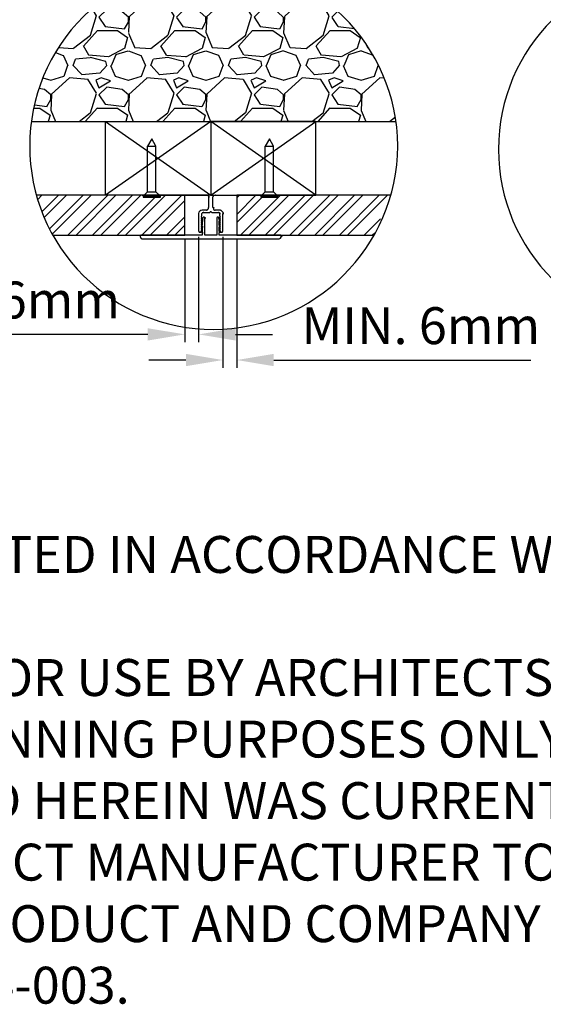
# Model space of a CAD drawing. Extents: x 0 to 219, y -4 to 280.
# Drawn here: x 73 to 107, y 34 to 98 of the extents above; entities that cross this region are included whole.
import ezdxf

# ---------------------------------------------------------------- set-up
doc = ezdxf.new("R2010")
doc.units = 0
doc.header["$LTSCALE"] = 10
doc.header["$MEASUREMENT"] = 0
doc.header["$PDMODE"] = 35
doc.layers.get('Defpoints').update_dxf_attribs({"linetype": 'CONTINUOUS'})
for name, color, linetype in [('CADdetails-1-FINE', 1, 'CONTINUOUS'), ('CADdetails-11-VERYFINE', 11, 'CONTINUOUS'), ('CADdetails-15-FINE', 15, 'CONTINUOUS'), ('CADdetails-2-FINELIGHT', 2, 'CONTINUOUS'), ('CADdetails-3-LIGHT', 3, 'CONTINUOUS'), ('CADdetails-7-VERYFINE', 7, 'CONTINUOUS'), ('CADdetails-9-EXTRAFINE', 9, 'CONTINUOUS')]:
    doc.layers.add(name, color=color, linetype=linetype)
doc.styles.add('CADdeails-DIMENSIONS', font='ARIALN.TTF', dxfattribs={"height": 2.38})
doc.styles.add('CADdetails-NOTES', font='ARIALN.TTF', dxfattribs={"height": 2.38})
doc.dimstyles.new('CADdetails-DIM', dxfattribs={"dimtxt": 2.38, "dimasz": 2.38, "dimexe": 0.5, "dimexo": 1.5, "dimgap": 1, "dimtad": 1, "dimdec": 3, "dimzin": 0, "dimdsep": 46, "dimlunit": 4, "dimtxsty": 'CADdeails-DIMENSIONS', "dimcen": 1, "dimclrd": 256, "dimclre": 256, "dimclrt": 256, "dimadec": 0, "dimazin": 0, "dimtfac": 1, "dimtdec": 3, "dimtofl": 0, "dimtmove": 0, "dimatfit": 3, "dimfxl": 1, "dimfrac": 2, "dimtolj": 1, "dimtzin": 0, "dimarcsym": 0})
pattern_1 = [(45, (0, 0), (-0.795495128834866, 0.7954951288348661), []), (45, (0.530330085, 0), (-0.795495128834866, 0.7954951288348661), [])]

# ---------------------------------------------------------------- blocks, each defined once
blk = doc.blocks.new('*D8')
at = {"layer": 'CADdetails-7-VERYFINE', "lineweight": -2, "transparency": 16777216}
for p, q in [((86.11510853015989, 83.97504993148107), (86.11510853015989, 75.53575622184428)), ((87.01762457282712, 83.86924385302439), (87.01762457282712, 75.53575622184428)), ((83.73510853015989, 76.03575622184428), (81.35510853015988, 76.03575622184428)), ((89.39762457282711, 76.03575622184428), (105.9714717761013, 76.03575622184428))]:
    blk.add_line(p, q, dxfattribs=at)
at = {"layer": 'CADdetails-7-VERYFINE', "transparency": 16777216}
for points in [[(83.73510853015989, 76.43242288851094), (83.73510853015989, 75.63908955517762), (86.11510853015989, 76.03575622184428)], [(89.39762457282711, 76.43242288851094), (89.39762457282711, 75.63908955517762), (87.01762457282712, 76.03575622184428)]]:
    blk.add_solid(points, dxfattribs=at)
at = {"layer": 'Defpoints', "color": 0, "transparency": 16777216}
for p in [(86.11510853015989, 85.47504993148107, 2e-07), (87.01762457282712, 85.36924385302439, 2e-07), (87.01762457282712, 76.03575622184428)]:
    blk.add_point(p, dxfattribs=at)
at = {"layer": 'CADdetails-7-VERYFINE', "transparency": 16777216, "insert": (98.87454817446422, 78.25091993262191), "char_height": 2.38, "attachment_point": 5, "style": 'CADdeails-DIMENSIONS'}
blk.add_mtext('\\A1;MIN. 6mm', dxfattribs=at)
blk = doc.blocks.new('*D9')
at = {"layer": 'CADdetails-7-VERYFINE', "lineweight": -2, "transparency": 16777216}
for p, q in [((83.6597143321369, 83.86924385302439), (83.6597143321369, 77.19117084327121)), ((84.55987164536509, 83.97504993148107), (84.55987164536509, 77.19117084327121)), ((81.2797143321369, 77.69117084327121), (64.70586712886268, 77.69117084327121)), ((86.93987164536509, 77.69117084327121), (89.3198716453651, 77.69117084327121))]:
    blk.add_line(p, q, dxfattribs=at)
at = {"layer": 'CADdetails-7-VERYFINE', "transparency": 16777216}
for points in [[(81.2797143321369, 78.08783750993787), (81.2797143321369, 77.29450417660455), (83.6597143321369, 77.69117084327121)], [(86.93987164536509, 78.08783750993787), (86.93987164536509, 77.29450417660455), (84.55987164536509, 77.69117084327121)]]:
    blk.add_solid(points, dxfattribs=at)
at = {"layer": 'Defpoints', "color": 0, "transparency": 16777216}
for p in [(83.6597143321369, 85.36924385302439, 2e-07), (84.55987164536509, 85.47504993148107, 2e-07), (83.6597143321369, 77.69117084327121)]:
    blk.add_point(p, dxfattribs=at)
at = {"layer": 'CADdetails-7-VERYFINE', "transparency": 16777216, "insert": (71.8027907304998, 79.90633455404884), "char_height": 2.38, "attachment_point": 5, "style": 'CADdeails-DIMENSIONS'}
blk.add_mtext('\\A1;MIN. 6mm', dxfattribs=at)

msp = doc.modelspace()

# ---------------------------------------------------------------- hatches: boundary and pattern name
at = {"layer": 'CADdetails-9-EXTRAFINE'}
h = msp.add_hatch(dxfattribs=at)
h.set_pattern_fill('GRAVEL', color=256, scale=5)
h.set_pattern_definition([(228.012787504, (3.6, 5), (-40.00000000000031, -45.00000000000001), [0.67268, -66.5954402353685]), (184.969740728, (3.15, 4.5), (59.99999999999987, 5.000000000000176), [1.15434, -114.27962380615]), (132.510447078, (2, 4.4), (50.00000000000058, -54.99999999999932), [0.8139400000000001, -80.5801629804985]), (267.273689006, (0.05, 3.15), (5.000000000000121, 100.0000000000001), [1.05119, -104.067790208145]), (292.833654178, (0, 2.1), (-24.99999999999994, 60.00000000000014), [1.030775, -102.0468656404415]), (357.273689006, (0.4, 1.15), (-100.0000000000001, 5.000000000000128), [1.05119, -104.067790208145]), (37.6942404667, (1.45, 1.1), (-64.99999999999999, -49.99999999999986), [1.390145, -137.62424274458]), (72.2553283749, (2.55, 1.95), (35.00000000000014, 110), [1.31244, -129.9316074840669]), (121.429565615, (2.95, 3.2), (-40.0000000000001, 64.99999999999994), [1.05475, -104.420365548645]), (175.236358309, (2.4, 4.1), (54.99999999999992, -5.00000000000019), [1.20416, -59.0038128939615]), (222.397437798, (1.2, 4.2), (-59.99999999999982, -54.99999999999986), [1.55724, -154.1668750239745]), (138.814074834, (5, 3.1), (-35.00000000000016, 30), [0.5315049999999999, -52.61922406367349]), (171.46923439, (4.600000000000001, 3.45), (64.99999999999999, -9.999999999999975), [1.011185, -100.107557080785]), (225, (3.6, 3.6), (-5.551115123125783e-16, -4.999999999999664), [0.707105, -6.3639628118655]), (203.198590514, (3.25, 4.2), (24.99999999999995, 9.999999999999877), [0.38079, -37.6980755293195]), (291.801409486, (2.9, 4.050000000000001), (-4.99999999999842, 15.00000000000051), [0.538515, -26.3873090356725]), (30.96375653209999, (3.1, 3.55), (15.00000000000026, 9.999999999999897), [0.8746449999999999, -28.28011447422649]), (161.565051177, (3.85, 4), (10.00000000000006, -4.999999999999884), [0.632455, -15.178933300842]), (16.389540334, (0, 4.050000000000001), (49.99999999999983, 15.00000000000022), [0.886, -87.714225733347]), (70.3461759419, (0.8500000000000001, 4.3), (-20.0000000000061, -55.00000000001698), [0.7433049999999999, -73.58703873659499]), (293.198590514, (3.85, 5), (-9.999999999999853, 24.99999999999996), [0.761575, -37.3172905293195]), (343.610459666, (4.149999999999999, 4.3), (-49.99999999999983, 15.00000000000022), [0.8859999999999999, -87.71422573334497]), (339.44395478, (0, 0.95), (-25.00000000000018, 10.00000000000012), [0.8543999999999999, -41.86561872658749]), (294.775140569, (0.8, 0.65), (-25.00000000000003, 55.00000000000001), [0.71589, -70.87321531638]), (66.8014094864, (3.9, 0), (9.999999999999906, 24.99999999999985), [0.761575, -37.3172905293195]), (17.3540246363, (4.2, 0.7000000000000001), (-64.99999999999989, -19.99999999999982), [0.838155, -82.97711807120001]), (69.44395478040002, (1.45, 0), (-10.00000000000004, -24.99999999999977), [0.4272, -42.29281872658749]), (101.309932474, (3.6, 0), (-4.999999999999819, 20.00000000000006), [0.25495, -25.240147567964]), (165.963756532, (3.55, 0.25), (14.99999999999979, -5.000000000000007), [1.030775, -19.5847531280885]), (186.009005957, (2.55, 0.5), (50.00000000000023, 4.999999999999916), [0.9552499999999999, -94.56961587271401]), (303.690067526, (3.1, 3.1), (-4.999999999999936, 9.999999999999929), [0.7211099999999998, -17.30664637732]), (353.157226587, (3.5, 2.5), (85.00000000000007, -10.00000000000026), [1.25897, -124.6378131201415]), (60.9453959009, (4.75, 2.35), (-19.99999999999988, -34.99999999999989), [0.51478, -50.963370704935]), (90, (5, 2.8), (-4.999999999999999, 5), [0.3, -4.699999999999999]), (120.256437164, (2.45, 0.65), (20.00000000000004, -35.00000000000004), [0.69462, -68.76759994724901]), (48.01278750420001, (2.1, 1.25), (40, 44.99999999999987), [1.34536, -65.92276023536849]), (0, (3, 2.25), (5, 5), [1.3, -3.7]), (325.3048464690001, (4.3, 2.25), (50.0000000000007, -34.99999999999913), [0.7905699999999999, -78.26637150420999]), (254.054604099, (4.95, 1.8), (-5.000000000000188, -20.00000000000002), [0.72801, -35.6725394464025]), (207.645975364, (4.75, 1.1), (-94.99999999999974, -50.00000000000024), [1.185325, -117.347370911297]), (175.42607874, (3.7, 0.55), (-64.99999999999977, 5.000000000000007), [1.253995, -124.1453670398445])])
edge = h.paths.add_edge_path()
edge.add_arc((85.48801142636592, 89.83214545978797), 11.81719986275386, 89.9529710583551, 172.2831164070115, ccw=False)
edge.add_arc((85.47909691335292, 89.72795515826033), 11.92140071567836, 8.154581299332108, 89.91053779910573, ccw=False)
edge.add_line((97.27996014027013, 91.41893774935045), (73.77783197316987, 91.41893774935045))
h = msp.add_hatch(dxfattribs=at)
h.set_pattern_fill('ANSI32', color=256, scale=3)
h.set_pattern_definition(pattern_1)
edge = h.paths.add_edge_path()
edge.add_arc((85.4870104881861, 89.83058000095036), 11.81619895992013, 195.5808562665362, 209.1123723634217)
edge.add_line((75.16358521560272, 84.08171502586141), (83.65735560269832, 84.0817150258614))
edge.add_line((83.65735560269832, 84.0817150258614), (83.65735560269832, 86.65677268018737))
edge.add_line((83.65735560269832, 86.65677268018737), (74.1050288966051, 86.65677268018737))
h = msp.add_hatch(dxfattribs=at)
h.set_pattern_fill('ANSI32', color=256, scale=3)
h.set_pattern_definition(pattern_1)
edge = h.paths.add_edge_path()
edge.add_line((96.90316446447923, 86.65677268018737), (89.61675744163495, 86.65677268018737))
edge.add_line((89.61675744163495, 86.65677268018737), (87.01762457282712, 86.65677268018737))
edge.add_line((87.01762457282712, 86.65677268018737), (87.01762457282712, 84.0817150258614))
edge.add_line((87.01762457282712, 84.0817150258614), (95.84193207432236, 84.0817150258614))

# ---------------------------------------------------------------- linework, layer by layer
at = {"layer": 'CADdetails-1-FINE'}
msp.add_line((85.63911980596367, 91.41894133703101, 2e-07), (85.69803051194049, 91.41894133703101, 2e-07), dxfattribs=at)
at = {"layer": 'CADdetails-11-VERYFINE'}
for p, q in [((85.33652181866759, 91.41226650579763, 2e-07), (78.55885513558205, 86.65677268018737, 2e-07)), ((78.55885513836871, 91.41208916448369, 2e-07), (85.33842973388576, 86.65695080176116, 2e-07)), ((92.11609627216443, 86.65677267878306, 2e-07), (85.33652181866759, 91.41226650579763, 2e-07)), ((85.33842973388576, 86.65695080176116, 2e-07), (92.11609626937776, 91.41208916448369, 2e-07))]:
    msp.add_line(p, q, dxfattribs=at)
at = {"layer": 'CADdetails-11-VERYFINE', "elevation": 2e-07}
for points in [[(78.55885513558205, 86.65677267878306), (78.55885513836871, 91.41208916448369), (85.33652181866759, 91.41226650579763), (85.33842973388576, 86.65695080176116), (78.55885513558205, 86.65677267878306)], [(92.11609626937776, 91.41208916448369), (85.33652181866759, 91.41226650579763), (85.33842973388576, 86.65695080176116), (92.11609627216443, 86.65677267878306), (92.11609626937776, 91.41208916448369)]]:
    msp.add_lwpolyline(points, dxfattribs=at)
at = {"layer": 'CADdetails-15-FINE'}
for p, q in [((81.27263699285231, 86.88601828659023, 2e-07), (81.27263699285231, 89.83162951782617, 2e-07)), ((88.8556357228108, 86.88601828659023, 2e-07), (88.8556357228108, 89.83162951782617, 2e-07)), ((80.91917275698961, 86.65677268018737, 2e-07), (80.93566948056332, 86.65677268018737, 2e-07)), ((80.93566948056332, 86.65677268018737, 2e-07), (81.04172601031769, 86.65677268018737, 2e-07)), ((80.9898771101598, 86.60386874403878, 2e-07), (82.1021043354076, 86.60386874403878, 2e-07)), ((80.9898771101598, 86.5333349460808, 2e-07), (82.1021043354076, 86.5333349460808, 2e-07)), ((81.27263699285231, 86.88601828659023, 2e-07), (81.80284772914183, 86.88601828659023, 2e-07)), ((82.05026981774608, 86.65677268018737, 2e-07), (85.09006799915824, 86.65677268018737, 2e-07)), ((83.6597143321369, 86.65677268018737, 2e-07), (82.05026981774608, 86.65677268018737, 2e-07)), ((82.1021043354076, 86.5333349460808, 2e-07), (82.1021043354076, 86.60386874403878, 2e-07)), ((85.19609576391986, 86.5509683955703, 2e-07), (85.25500646989713, 86.5509683955703, 2e-07)), ((85.19609576391986, 86.5509683955703, 2e-07), (85.19609576391986, 85.86300017096949, 2e-07)), ((85.47888441160558, 85.86300017096949, 2e-07), (85.47888441160558, 86.5509683955703, 2e-07)), ((85.58491217636674, 86.65677268018737, 2e-07), (85.64382288234356, 86.65677268018737, 2e-07)), ((85.58491217636674, 86.65677268018737, 2e-07), (88.62705470472156, 86.65677268018737, 2e-07)), ((88.57287584011829, 86.60386874403878, 2e-07), (89.66860634179284, 86.60386874403878, 2e-07)), ((88.57287584011829, 86.5333349460808, 2e-07), (89.66860634179284, 86.5333349460808, 2e-07)), ((88.8556357228108, 86.88601828659023, 2e-07), (89.38581769410666, 86.88601828659023, 2e-07)), ((89.61675744163495, 86.65677268018737, 2e-07), (89.73928192996937, 86.65677268018737, 2e-07)), ((89.66860634179284, 86.5333349460808, 2e-07), (89.66860634179284, 86.60386874403878, 2e-07)), ((85.47888441160558, 85.86300017096949, 2e-07), (85.53779511758239, 85.86300017096949, 2e-07)), ((84.79079701039609, 85.10473134764209, 2e-07), (84.77194155738516, 85.08709789815214, 2e-07)), ((84.77194155738516, 85.08709789815214, 2e-07), (84.83085226336198, 85.08709789815214, 2e-07)), ((84.82613480448435, 85.21053742609877, 2e-07), (84.79079701039609, 85.10473134764209, 2e-07)), ((84.84263152805806, 85.54558552327865, 2e-07), (84.90154223403442, 85.54558552327865, 2e-07)), ((84.84263152805806, 85.54558552327865, 2e-07), (85.2149512169317, 85.54558552327865, 2e-07)), ((84.94867367531606, 85.19290218276922, 2e-07), (85.00758438129287, 85.19290218276922, 2e-07)), ((85.2149512169317, 85.54558552327865, 2e-07), (85.27386192290851, 85.54558552327865, 2e-07)), ((85.46238768803278, 85.54558552327865, 2e-07), (85.83233426497145, 85.54558552327865, 2e-07)), ((85.88652751207064, 85.10473134764209, 2e-07), (85.85118971798238, 85.21053742609877, 2e-07)), ((85.85118971798238, 85.21053742609877, 2e-07), (85.91010042395965, 85.21053742609877, 2e-07)), ((85.90302423564435, 85.08709789815214, 2e-07), (85.88652751207064, 85.10473134764209, 2e-07)), ((85.90302423564435, 85.47504993148107, 2e-07), (85.96193494162071, 85.47504993148107, 2e-07)), ((86.11510853015989, 84.36386098073274, 2e-07), (86.11510853015989, 85.47504993148107, 2e-07)), ((86.11510853015989, 85.47504993148107, 2e-07), (86.1740192361367, 85.47504993148107, 2e-07)), ((84.79079701039609, 85.0165623063541, 2e-07), (84.84970771637336, 85.0165623063541, 2e-07)), ((84.79079701039609, 85.0165623063541, 2e-07), (84.79079701039609, 84.73417956457263, 2e-07)), ((84.79079701039609, 84.62837348611504, 2e-07), (84.84970771637336, 84.62837348611504, 2e-07)), ((84.79079701039609, 84.62837348611504, 2e-07), (84.79079701039609, 84.3462275312437, 2e-07)), ((85.88652751207064, 85.034193962004, 2e-07), (85.88652751207064, 85.0165623063541, 2e-07)), ((85.88652751207064, 85.034193962004, 2e-07), (85.90302423564435, 85.034193962004, 2e-07)), ((85.88652751207064, 84.73417956457263, 2e-07), (85.88652751207064, 85.0165623063541, 2e-07)), ((85.88652751207064, 84.73417956457263, 2e-07), (85.88652751207064, 84.69890907791307, 2e-07)), ((85.88652751207064, 84.64600872944459, 2e-07), (85.88652751207064, 84.62837348611504, 2e-07)), ((85.88652751207064, 84.64600872944459, 2e-07), (85.90302423564435, 84.64600872944459, 2e-07)), ((85.88652751207064, 84.3462275312437, 2e-07), (85.88652751207064, 84.62837348611504, 2e-07)), ((85.90302423564435, 85.05182920533355, 2e-07), (85.96193494162071, 85.05182920533355, 2e-07)), ((85.90302423564435, 84.64600872944459, 2e-07), (85.96193494162071, 84.64600872944459, 2e-07)), ((84.64941706905029, 84.27569014560561, 2e-07), (84.66591379262354, 84.27569014560561, 2e-07)), ((84.66591379262354, 84.27569014560561, 2e-07), (84.72482449860081, 84.27569014560561, 2e-07)), ((84.77194155738516, 84.32859408175375, 2e-07), (84.83085226336198, 84.32859408175375, 2e-07)), ((84.77194155738516, 84.32859408175375, 2e-07), (84.77194155738516, 84.3109588384242, 2e-07)), ((84.77194155738516, 84.3109588384242, 2e-07), (84.83085226336198, 84.3109588384242, 2e-07)), ((84.77194155738516, 84.27569014560561, 2e-07), (84.77194155738516, 84.25805669611566, 2e-07)), ((84.79079701039609, 84.24042324662662, 2e-07), (84.84970771637336, 84.24042324662662, 2e-07)), ((85.88652751207064, 84.3462275312437, 2e-07), (85.88652751207064, 84.32859408175375, 2e-07)), ((85.90302423564435, 84.3109588384242, 2e-07), (85.88652751207064, 84.32859408175375, 2e-07)), ((85.88652751207064, 84.25805848995617, 2e-07), (85.88652751207064, 84.24042324662662, 2e-07)), ((85.90302423564435, 84.27569014560561, 2e-07), (85.96193494162071, 84.27569014560561, 2e-07)), ((85.93837641222854, 84.3462275312437, 2e-07), (85.99728711820626, 84.3462275312437, 2e-07)), ((86.00906638290235, 84.27569014560561, 2e-07), (86.02792183591419, 84.27569014560561, 2e-07)), ((86.02792183591419, 84.27569014560561, 2e-07), (86.086832541891, 84.27569014560561, 2e-07))]:
    msp.add_line(p, q, dxfattribs=at)
for points in [[(81.27263699285231, 89.83162951782617), (81.80284772914183, 89.83162951782617), (81.5365701875262, 90.3077541801232)], [(88.8556357228108, 89.83162951782617), (89.38581769410666, 89.83162951782617), (89.12191326442644, 90.3077541801232)]]:
    msp.add_lwpolyline(points, close=True, dxfattribs=at)
for points in [[(82.1021043354076, 86.60386874403878), (81.80284772914183, 86.88601828659023), (81.80284772914183, 89.83162951782617)], [(89.66860634179284, 86.60386874403878), (89.38581769410666, 86.88601828659023), (89.38581769410666, 89.83162951782617)], [(81.04171162782131, 86.65677268018737), (81.04172601031769, 86.65677268018737), (74.10502889660529, 86.65677268018737)], [(75.16358521560232, 84.0817150258614), (83.6597143321369, 84.0817150258614), (83.6597143321369, 86.65677268018737)], [(81.27263699285231, 86.88601828659023), (80.9898771101598, 86.60386874403878), (80.9898771101598, 86.5333349460808)], [(85.25500646989713, 86.5509683955703), (85.24622165357323, 86.55889686130752), (85.23753572050828, 86.56678570021734), (85.22894162687498, 86.57459523165664), (85.22043232884698, 86.58228577498232), (85.21200078259471, 86.58981764955172), (85.20363994429226, 86.59715117472217), (85.19534277010962, 86.60424666985011), (85.18710221622086, 86.6110644542938), (85.17891123879735, 86.6175648474092), (85.17076279401317, 86.62370816855412), (85.1626498380383, 86.6294547370859), (85.15456532704547, 86.63476487236096), (85.14650221720831, 86.63959889373666), (85.13845346469861, 86.64391712057034), (85.13041202568775, 86.64767987221933), (85.12237085634933, 86.65084746803961), (85.11432291285473, 86.6533802273899), (85.10626115137666, 86.65523846962617), (85.09817852808737, 86.65638251410667), (85.09006799915824, 86.65677268018737)], [(85.64382288234356, 86.65677268018737), (85.62508043979915, 86.65638251410667), (85.60770814579064, 86.65523846962617), (85.59166177414136, 86.6533802273899), (85.57689709867464, 86.65084746803961), (85.5633698932138, 86.64767987221933), (85.55103593158037, 86.64391712057034), (85.5398509875995, 86.63959889373666), (85.52977083509268, 86.63476487236096), (85.5207512478828, 86.6294547370859), (85.51274799979456, 86.62370816855412), (85.50571686464991, 86.6175648474092), (85.49961361627084, 86.6110644542938), (85.49439402848247, 86.60424666985011), (85.49001387510634, 86.59715117472217), (85.48642892996577, 86.58981764955172), (85.48359496688408, 86.58228577498232), (85.48146775968462, 86.57459523165664), (85.48000308218889, 86.56678570021734), (85.47915670822204, 86.55889686130752), (85.47888441160558, 86.5509683955703)], [(88.8556357228108, 86.88601828659023), (88.57287584011829, 86.60386874403878), (88.57287584011829, 86.5333349460808)], [(85.0547158225736, 85.70429374404478), (85.06531048192846, 85.70481616122026), (85.0758521238049, 85.70635695988369), (85.08628773072587, 85.70887646073618), (85.09656428521248, 85.71233498448112), (85.10662876978677, 85.71669285182054), (85.11642816697122, 85.72191038345693), (85.12590945928787, 85.72794790009323), (85.1350196292583, 85.734765722431), (85.14370565940453, 85.74232417117457), (85.15191453224907, 85.75058356702414), (85.15959323031348, 85.759504230684), (85.1666887361198, 85.76904648285574), (85.17314803219051, 85.7791706442423), (85.17891810104629, 85.78983703554616), (85.18394592521054, 85.80100597746934), (85.18817848720482, 85.8126377907148), (85.19156276955073, 85.82469279598547), (85.19404575477029, 85.83713131398247), (85.19557442538598, 85.8499136654101), (85.19609576391986, 85.86300017096949)], [(85.53779511758239, 85.86300017096949), (85.52979667504587, 85.8499136654101), (85.52343452554851, 85.83713131398247), (85.51864861857212, 85.82469279598547), (85.5153789035985, 85.8126377907148), (85.51356533010767, 85.80100597746934), (85.51314784758233, 85.78983703554616), (85.51406640550158, 85.7791706442423), (85.51626095334905, 85.76904648285574), (85.5196714406029, 85.759504230684), (85.5242378167477, 85.75058356702414), (85.5299000312616, 85.74232417117457), (85.53659803362734, 85.734765722431), (85.54427177332627, 85.72794790009323), (85.55286119983884, 85.72191038345693), (85.56230626264642, 85.71669285182054), (85.57254691123035, 85.71233498448112), (85.583523095072, 85.70887646073618), (85.59517476365181, 85.70635695988369), (85.60744186645115, 85.70481616122026), (85.62026435295138, 85.70429374404478)], [(84.55987164536509, 85.47504993148107), (84.55985726286872, 85.47504993148107), (84.55985726286872, 84.36386098073274)], [(84.7366037632969, 84.3462275312437), (84.73658938080007, 84.3462275312437), (84.77194155738516, 84.46966526534936), (84.73658938080007, 84.46966526534936), (84.77194155738516, 84.59310479329599), (84.73658938080007, 84.59310479329599), (84.77194155738516, 84.73417956457263), (84.73658938080007, 84.73417956457263), (84.77194155738516, 84.85761729867829), (84.73658938080007, 84.85761729867829), (84.77194155738516, 84.98129361353551), (84.73658938080007, 84.98129361353551), (84.77194155738516, 85.12236659097118), (84.73658938080007, 85.12236659097118), (84.77194155738516, 85.24580611891781), (84.73658938080007, 85.24580611891781), (84.77194155738516, 85.36924385302439), (84.77194155738516, 85.47504993148107)], [(84.83085226336198, 85.08709789815214), (84.8200993408127, 85.08445262465841), (84.8104333466772, 85.08180737538089), (84.80181009792614, 85.07916214762975), (84.79418541152972, 85.07651693871424), (84.78751510445909, 85.07387174594271), (84.78175499368353, 85.07122656662534), (84.77686089617464, 85.06858139807093), (84.77278862890307, 85.06593623758874), (84.76949400883859, 85.06329108248804), (84.76693285295187, 85.06064593007807), (84.76506097821357, 85.0580007776681), (84.76383420159436, 85.05535562256739), (84.76320834006492, 85.0527104620852), (84.763139210595, 85.05006529353079), (84.76358263015572, 85.04742011421342), (84.76449441571731, 85.0447749214419), (84.76583038425088, 85.04212971252639), (84.76754635272573, 85.03948448477524), (84.7695981381139, 85.03683923549772), (84.77194155738516, 85.034193962004)], [(84.90154223403442, 85.54558552327865), (84.88784373843282, 85.54532541689343), (84.8750110295723, 85.54456273298103), (84.86302644934403, 85.54332392440585), (84.85187233963825, 85.54163544403366), (84.84153104234338, 85.53952374472931), (84.83198489934966, 85.53701527935766), (84.82321625254735, 85.53413650078357), (84.81520744382578, 85.53091386187191), (84.8079408150752, 85.52737381548798), (84.80139870818584, 85.52354281449709), (84.79556346504569, 85.51944731176366), (84.79041742754725, 85.51511376015299), (84.78594293757806, 85.51056861252948), (84.7821223370288, 85.50583832175892), (84.77893796778972, 85.50094934070614), (84.77637217175015, 85.49592812223557), (84.7744072907999, 85.49080111921342), (84.7730256668292, 85.48559478450318), (84.77220964172739, 85.48033557097108), (84.77194155738516, 85.47504993148107)], [(85.0547158225736, 85.70429195020427), (85.0547158225736, 85.70429374404478), (84.79079701039609, 85.70429374404478)], [(84.89683915765454, 85.24580611891781), (84.8915407501886, 85.24567605922232), (84.88626885685562, 85.24529469865513), (84.88104999178722, 85.24467526499313), (84.87591066911591, 85.2438309860155), (84.87087740297511, 85.2427750894991), (84.86597670749597, 85.24152080322267), (84.86123509681147, 85.24008135496263), (84.85667908505457, 85.23846997249859), (84.85233518635596, 85.236699883607), (84.84822991485044, 85.23478431606702), (84.84438978466869, 85.23273649765554), (84.84084130994415, 85.2305696561508), (84.83761100480842, 85.22829701933017), (84.83472538339447, 85.2259318149728), (84.83221095983481, 85.22348727085512), (84.83009424826196, 85.22097661475584), (84.82840176280843, 85.21841307445277), (84.82716001760537, 85.2158098777237), (84.82639552678756, 85.21318025234643), (84.82613480448435, 85.21053742609877)], [(85.00758438129287, 85.19290218276922), (84.99892387828004, 85.19567310737204), (84.99061323668775, 85.19866885711065), (84.98264893999522, 85.20184975537825), (84.97502747168255, 85.20517612556716), (84.96774531522942, 85.20860829107198), (84.96079895411413, 85.21210657528547), (84.95418487181814, 85.21563130160132), (84.94789955182023, 85.21914279341229), (84.94193947759959, 85.22260137411115), (84.93630113263634, 85.22596736709204), (84.93098100040925, 85.22920109574818), (84.92597556439887, 85.23226288347234), (84.92128130808396, 85.23511305365821), (84.9168947149451, 85.237711929699), (84.9128122684615, 85.24001983498795), (84.90903045211235, 85.24199709291781), (84.90554574937732, 85.24360402688274), (84.90235464373654, 85.24480096027548), (84.89945361866876, 85.24554821648974), (84.89683915765454, 85.24580611891781)], [(85.726292117713, 85.19290218276922), (85.726292117713, 84.0817150258614), (84.94867367531606, 84.0817150258614), (84.94867367531606, 85.19290218276922)], [(85.27386192290851, 85.54558552327865), (85.27076260636068, 85.54571778715592), (85.2685027457992, 85.5461145769915), (85.26703813662107, 85.54677589009555), (85.26632457422284, 85.54770172377687), (85.2663178540015, 85.54889207534609), (85.26697377135315, 85.5503469421102), (85.26824812167524, 85.55206632138118), (85.27009670036477, 85.55405021046556), (85.27247530281784, 85.55629860667398), (85.27533972443143, 85.55881150731614), (85.27864576060347, 85.56158890970039), (85.28234920672821, 85.56463081113554), (85.28640585820449, 85.56793720893268), (85.29077151042884, 85.57150810039923), (85.2954019587969, 85.57534348284491), (85.30025299870658, 85.57944335357945), (85.30528042555443, 85.58380770991164), (85.31044003473653, 85.5884365491512), (85.3156876216508, 85.59332986860602), (85.32097898169286, 85.59848766558719)], [(85.3563311582775, 85.5984894594277), (85.3563311582775, 85.59848766558719), (85.3021379111783, 85.59848766558719)], [(85.3563311582775, 85.59848766558719), (85.36163398476583, 85.59332986860602), (85.36693681125371, 85.5884365491512), (85.37223963774068, 85.58380770991164), (85.37754246422901, 85.57944335357945), (85.38284529071689, 85.57534348284491), (85.38814811720385, 85.57150810039923), (85.39345094369219, 85.56793720893268), (85.39875377018006, 85.56463081113554), (85.40405659666703, 85.56158890970039), (85.40935942315537, 85.55881150731614), (85.41466224964324, 85.55629860667398), (85.41996507613021, 85.55405021046556), (85.42526790261854, 85.55206632138118), (85.43057072910642, 85.5503469421102), (85.43587355559339, 85.54889207534609), (85.44117638208172, 85.54770172377687), (85.44647920856914, 85.54677589009555), (85.45178203505657, 85.5461145769915), (85.4570848615449, 85.54571778715592), (85.46238768803278, 85.54558552327865)], [(85.88652751207064, 85.70429195020427), (85.88652751207064, 85.70429374404478), (85.62026435295138, 85.70429374404478)], [(85.78049974730948, 85.24580611891781), (85.77532094108938, 85.24554821648974), (85.77039135477116, 85.24480096027548), (85.7657127573998, 85.24360402688274), (85.76128691802296, 85.24199709291781), (85.75711560568834, 85.24001983498795), (85.75320058944271, 85.237711929699), (85.74954363833331, 85.23511305365821), (85.74614652140644, 85.23226288347234), (85.74301100771117, 85.22920109574818), (85.74013886629245, 85.22596736709204), (85.73753186619797, 85.22260137411115), (85.7351917764745, 85.21914279341229), (85.73312036617062, 85.21563130160132), (85.73131940433132, 85.21210657528547), (85.72979066000516, 85.20860829107198), (85.72853590223895, 85.20517612556716), (85.72755690007943, 85.20184975537825), (85.72685542257432, 85.19866885711065), (85.72643323876946, 85.19567310737204), (85.726292117713, 85.19290218276922)], [(85.91010042395965, 85.21053742609877), (85.89888500706365, 85.21318025234643), (85.88852854881952, 85.2158098777237), (85.87897096634788, 85.21841307445277), (85.87015217676935, 85.22097661475584), (85.86201209720366, 85.22348727085512), (85.85449064477189, 85.2259318149728), (85.84752773659511, 85.22829701933017), (85.84106328979306, 85.2305696561508), (85.8350372214868, 85.23273649765554), (85.82938944879743, 85.23478431606702), (85.82405988884375, 85.236699883607), (85.81898845874775, 85.23846997249859), (85.81411507562962, 85.24008135496263), (85.80937965660996, 85.24152080322267), (85.80472211880942, 85.2427750894991), (85.80008237934862, 85.2438309860155), (85.79540035534683, 85.24467526499313), (85.79061596392648, 85.24529469865513), (85.78566912220685, 85.24567605922232), (85.78049974730948, 85.24580611891781)], [(85.96193494162071, 85.47504993148107), (85.95327218415196, 85.48033557097108), (85.94494532989074, 85.48559478450318), (85.93693668836522, 85.49080111921342), (85.92922856910673, 85.49592812223557), (85.9218032816434, 85.50094934070614), (85.91464313550296, 85.50583832175892), (85.90773044021762, 85.51056861252948), (85.90104750531509, 85.51511376015299), (85.89457664032352, 85.51944731176366), (85.88830015477424, 85.52354281449709), (85.8822003581954, 85.52737381548798), (85.8762595601147, 85.53091386187191), (85.87046007006438, 85.53413650078357), (85.86478419757168, 85.53701527935766), (85.85921425216611, 85.53952374472931), (85.85373254337765, 85.54163544403366), (85.84832138073489, 85.54332392440585), (85.84296307376553, 85.54456273298103), (85.83763993200182, 85.54532541689343), (85.83233426497145, 85.54558552327865)], [(86.1740192361367, 85.47504993148107), (86.16483297377044, 85.49342233237678), (86.15496271582288, 85.51146412762057), (86.14443143833341, 85.52910918639566), (86.1332621173392, 85.54629137788436), (86.12147772887874, 85.56294457127035), (86.10910124898965, 85.57900263573549), (86.09615565371223, 85.59439944046346), (86.08266391908273, 85.60906885463748), (86.06864902114103, 85.62294474743896), (86.05413393592471, 85.63596098805249), (86.03914163947138, 85.64805144566037), (86.02369510781955, 85.65914998944493), (86.00781731700863, 85.66919048858938), (85.99153124307577, 85.67810681227695), (85.97485986206038, 85.68583282969041), (85.95782614999962, 85.69230241001208), (85.94045308293153, 85.69744942242562), (85.92276363689507, 85.70120773611336), (85.90478078792876, 85.70351122025897), (85.88652751207064, 85.70429374404478)], [(85.90302423564435, 85.47504993148107), (85.90302423564435, 85.36924385302439), (85.93837641222854, 85.24580611891781), (85.90302423564435, 85.24580611891781), (85.93837641222854, 85.12236659097118), (85.90302423564435, 85.12236659097118), (85.93837641222854, 84.98129361353551), (85.90302423564435, 84.98129361353551), (85.93837641222854, 84.85761729867829), (85.90302423564435, 84.85761729867829), (85.93837641222854, 84.73417956457263), (85.90302423564435, 84.73417956457263), (85.93837641222854, 84.59310479329599), (85.90302423564435, 84.59310479329599), (85.93837641222854, 84.46966526534936), (85.90302423564435, 84.46966526534936), (85.93837641222854, 84.3462275312437)], [(85.96193494162071, 85.05182920533355), (85.95621970423508, 85.05195925224791), (85.9510611126143, 85.052340577162), (85.94641498372948, 85.05295995633617), (85.94223713454994, 85.05380416602668), (85.93848338204725, 85.05485998249299), (85.93510954319208, 85.05611418199271), (85.93207143495374, 85.05755354078485), (85.92932487430335, 85.05916483512704), (85.92682567821203, 85.06093484127689), (85.92452966365045, 85.06285033549432), (85.92239264758746, 85.0648980940365), (85.9203704469951, 85.06706489316196), (85.91841887884357, 85.06933750912879), (85.9164937601031, 85.07170271819507), (85.91455090774389, 85.07414729661934), (85.91254613873753, 85.0766580206606), (85.91043527005331, 85.07922166657602), (85.90817411866328, 85.08182501062413), (85.90571850153628, 85.08445482906393), (85.90302423564435, 85.08709789815214)], [(84.77194155738516, 84.69890907791307), (84.76959077427546, 84.6962643033304), (84.76748744202041, 84.69361947896925), (84.76563156061775, 84.69097460886462), (84.76402313006929, 84.68832969705375), (84.76266215037504, 84.68568474757205), (84.76154862153362, 84.68303976445634), (84.76068254354595, 84.68039475174112), (84.76006391641249, 84.67774971346455), (84.75969274013187, 84.6751046536616), (84.75956901470454, 84.67245957636862), (84.75969274013187, 84.66981448562194), (84.76006391641249, 84.6671693854579), (84.76068254354595, 84.66452427991237), (84.76154862153408, 84.6618791730208), (84.76266215037504, 84.65923406882041), (84.76402313006929, 84.65658897134665), (84.76563156061775, 84.65394388463676), (84.76748744202041, 84.65129881272526), (84.76959077427546, 84.64865375964894), (84.77194155738516, 84.64600872944459)], [(84.84970771637336, 85.0165623063541), (84.84130322000146, 85.01669013585808), (84.83372405960017, 85.01705599271247), (84.82691191055073, 85.0176334294357), (84.82080844823258, 85.01839599854259), (84.81535534802742, 85.01931725254974), (84.81049428531514, 85.02037074397515), (84.80616693547745, 85.02153002533362), (84.80231497389468, 85.02276864914359), (84.79888007594809, 85.0240601679194), (84.79580391701711, 85.02537813417905), (84.7930281724839, 85.0266961004387), (84.7904945177288, 85.02798761921497), (84.7881446281317, 85.02922624302494), (84.78592017907476, 85.0303855243834), (84.78376284593742, 85.03143901580881), (84.78161430410228, 85.03236026981597), (84.77941622894832, 85.03312283892285), (84.7771102958568, 85.03370027564517), (84.77463818020851, 85.03406613250047), (84.77194155738516, 85.034193962004)], [(84.77194155738516, 84.69890907791307), (84.77463081637052, 84.70142650889841), (84.77705138515103, 84.7037058640982), (84.77921740531565, 84.70577359637912), (84.78114301845426, 84.70765615860466), (84.78284236615718, 84.7093800036397), (84.78432959001339, 84.71097158435043), (84.78561883161319, 84.71245735360083), (84.78672423254557, 84.71386376425664), (84.78765993440174, 84.71521726918184), (84.78844007876978, 84.71654432124262), (84.78907880724091, 84.71787137330296), (84.78959026140365, 84.7192248782286), (84.78998858284831, 84.72063128888396), (84.79028791316523, 84.72211705813436), (84.79050239394337, 84.7237086388451), (84.7906461667726, 84.72543248388058), (84.7907333732428, 84.72731504610613), (84.79077815494338, 84.72938277838614), (84.79079465346422, 84.73166213358684), (84.79079701039609, 84.73417956457263)], [(84.84970771637336, 84.62837348611504), (84.84130322000146, 84.6285013416292), (84.83372405960017, 84.628867272928), (84.82691191055073, 84.62944482714704), (84.82080844823258, 84.630207551421), (84.81535534802742, 84.63112899288546), (84.81049428531514, 84.63218269867423), (84.80616693547745, 84.63334221592334), (84.80231497389468, 84.63458109176702), (84.79888007594809, 84.63587287334133), (84.79580391701711, 84.63719110777959), (84.7930281724839, 84.63850934221875), (84.7904945177288, 84.63980112379261), (84.7881446281317, 84.64103999963629), (84.78592017907476, 84.64219951688585), (84.78376284593742, 84.64325322267416), (84.78161430410228, 84.64417466413863), (84.77941622894832, 84.64493738841213), (84.7771102958568, 84.64551494263162), (84.77463818020851, 84.64588087393042), (84.77194155738516, 84.64600872944459)], [(85.90302423564435, 84.69891266559318), (85.90302423564435, 84.69890907791307), (85.88652751207064, 84.69890907791307)], [(85.96193494162071, 84.64600872944459), (85.95621970423508, 84.64865375964894), (85.9510611126143, 84.65129881272526), (85.94641498372948, 84.65394388463676), (85.94223713454994, 84.65658897134665), (85.93848338204725, 84.65923406882041), (85.93510954319208, 84.6618791730208), (85.93207143495374, 84.66452427991237), (85.92932487430335, 84.6671693854579), (85.92682567821203, 84.6698144856224), (85.92452966365045, 84.67245957636862), (85.92239264758746, 84.6751046536616), (85.9203704469951, 84.67774971346455), (85.91841887884357, 84.68039475174112), (85.9164937601031, 84.68303976445634), (85.91455090774389, 84.68568474757205), (85.91254613873753, 84.68832969705375), (85.91043527005331, 84.69097460886462), (85.90817411866328, 84.69361947896925), (85.90571850153628, 84.6962643033304), (85.90302423564435, 84.69890907791307)], [(84.55985726286872, 84.36386098073274), (84.56012034210289, 84.35606011466291), (84.56090133144244, 84.34853697676829), (84.56218785834608, 84.34130479348107), (84.56396755027072, 84.33437679123301), (84.5662280346728, 84.32776619645767), (84.5689569390106, 84.32148623558726), (84.57214189074057, 84.31555013505397), (84.57577051732096, 84.30997112129091), (84.57983044620869, 84.30476242072984), (84.58430930486065, 84.29993725980341), (84.58919472073467, 84.29550886494428), (84.59447432128854, 84.29149046258556), (84.60013573397873, 84.28789527915853), (84.60616658626304, 84.28473654109678), (84.61255450559838, 84.28202747483158), (84.6192871194421, 84.27978130679742), (84.62635205525203, 84.27801126342467), (84.6337369404855, 84.27673057114646), (84.64142940259899, 84.27595245639634), (84.64941706905029, 84.27569014560561)], [(84.72482449860081, 84.27569014560561), (84.72160107189393, 84.27595025221501), (84.7189802861767, 84.2767129376972), (84.71692857270136, 84.27795175053245), (84.7154123627206, 84.2796402392006), (84.71439808748892, 84.28175195218375), (84.71385217825718, 84.28426043796037), (84.71374106627991, 84.28713924501164), (84.71403118280932, 84.29036192181786), (84.71468895909948, 84.29390201685976), (84.71568082640215, 84.29773307861717), (84.71697321597048, 84.30182865557083), (84.71853255905808, 84.30616229620102), (84.72032528691761, 84.31070754898803), (84.72231783080224, 84.31543796241215), (84.72447662196464, 84.32032708495456), (84.7267680916575, 84.32534846509418), (84.72915867113488, 84.33047565131267), (84.73161479164901, 84.33568219209076), (84.73410288445302, 84.34094163590737), (84.73658938080007, 84.3462275312437)], [(84.83085226336198, 84.3109588384242), (84.8200993408127, 84.30831601217699), (84.8104333466772, 84.30568638679972), (84.80181009792614, 84.30308319007065), (84.79418541152972, 84.30051964976712), (84.78751510445909, 84.29800899366785), (84.78175499368353, 84.29556444955062), (84.77686089617464, 84.2931992451928), (84.77278862890307, 84.29092660837262), (84.76949400883859, 84.28875976686788), (84.76693285295187, 84.2867119484564), (84.76506097821357, 84.28479638091551), (84.76383420159436, 84.28302629202437), (84.76320834006492, 84.28141490956034), (84.763139210595, 84.27997546130075), (84.76358263015572, 84.27872117502386), (84.76449441571731, 84.27766527850747), (84.76583038425088, 84.27682099952938), (84.76754635272573, 84.27620156586784), (84.7695981381139, 84.27582020530065), (84.77194155738516, 84.27569014560561)], [(84.84970771637336, 84.24042324662662), (84.84130322000146, 84.24055108913547), (84.83372405960017, 84.24091698321183), (84.82691191055073, 84.24149447868251), (84.82080844823258, 84.24225712537338), (84.81535534802742, 84.24317847310942), (84.81049428531514, 84.24423207171651), (84.80616693547745, 84.24539147102007), (84.80231497389468, 84.2466302208469), (84.79888007594809, 84.24792187102196), (84.79580391701711, 84.24923997137114), (84.7930281724839, 84.25055807172032), (84.7904945177288, 84.25184972189584), (84.7881446281317, 84.25308847172221), (84.78592017907476, 84.25424787102577), (84.78376284593742, 84.25530146963285), (84.78161430410228, 84.25622281736935), (84.77941622894832, 84.25698546405977), (84.7771102958568, 84.25756295953045), (84.77463818020851, 84.25792885360681), (84.77194155738516, 84.25805669611566)], [(84.83085226336198, 84.32859408175375), (84.82513938290776, 84.32859628593508), (84.81999728980782, 84.32861171520346), (84.81539594262358, 84.32865359464597), (84.81130529991424, 84.32873514935011), (84.80769532024124, 84.32886960440203), (84.80453596216375, 84.32907018489016), (84.80179718424188, 84.32935011590064), (84.7994489450366, 84.32972262252144), (84.79746120310892, 84.33020092983872), (84.79580391701711, 84.33079826294045), (84.79444704532307, 84.33152784691276), (84.79336054658643, 84.33240290684364), (84.79251437936728, 84.33343666781968), (84.79187850222615, 84.3346423549284), (84.7914228737236, 84.33603319325732), (84.79111745241971, 84.33762240789213), (84.79093219687502, 84.3394232239217), (84.79083706564961, 84.34144886643219), (84.79080201730312, 84.3437125605102), (84.79079701039609, 84.3462275312437)], [(85.88652751207064, 84.25805848995617), (85.88652751207064, 84.25805669611566), (85.90302423564435, 84.27569014560561)], [(85.96193494162071, 84.27569014560561), (85.95621970423508, 84.27582020530065), (85.9510611126143, 84.27620156586784), (85.94641498372948, 84.27682099952938), (85.94223713454994, 84.27766527850747), (85.93848338204725, 84.27872117502386), (85.93510954319208, 84.27997546130075), (85.93207143495374, 84.28141490956034), (85.92932487430335, 84.28302629202437), (85.92682567821203, 84.28479638091551), (85.92452966365045, 84.2867119484564), (85.92239264758746, 84.28875976686788), (85.9203704469951, 84.29092660837262), (85.91841887884357, 84.2931992451928), (85.9164937601031, 84.29556444955062), (85.91455090774389, 84.29800899366785), (85.91254613873753, 84.30051964976712), (85.91043527005331, 84.30308319007065), (85.90817411866328, 84.30568638679972), (85.90571850153628, 84.30831601217699), (85.90302423564435, 84.3109588384242)], [(85.99728711820626, 84.3462275312437), (85.98914569927047, 84.34094163590737), (85.9823475156245, 84.33568219209076), (85.97682185931944, 84.33047565131267), (85.9724980224064, 84.32534846509418), (85.96930529693736, 84.32032708495456), (85.96717297496161, 84.31543796241215), (85.96603034853206, 84.31070754898803), (85.96580670969979, 84.30616229620102), (85.96643135051545, 84.30182865557083), (85.96783356302922, 84.29773307861717), (85.96994263929446, 84.29390201685976), (85.97268787136181, 84.29036192181786), (85.97599855128101, 84.28713924501164), (85.97980397110496, 84.28426043796037), (85.98403342288384, 84.2817519521833), (85.98861619866966, 84.2796402392006), (85.99348159051351, 84.27795175053245), (85.99855889046557, 84.2767129376972), (86.0037773905783, 84.27595025221501), (86.00906638290235, 84.27569014560561)], [(86.086832541891, 84.27569014560561), (86.0838483068892, 84.27595245639634), (86.08189954691989, 84.27673057114646), (86.08089084130916, 84.27801126342467), (86.08072676938446, 84.27978130679742), (86.0813119104705, 84.28202747483158), (86.08255084389475, 84.28473654109678), (86.08434814898374, 84.28789527915853), (86.08660840506445, 84.29149046258556), (86.08923619146117, 84.29550886494428), (86.0921360875036, 84.29993725980341), (86.09521267251512, 84.30476242072984), (86.09837052582407, 84.30997112129091), (86.10151422675699, 84.31555013505397), (86.10454835463861, 84.32148623558726), (86.10737748879728, 84.32776619645767), (86.10990620855819, 84.33437679123301), (86.11203909324922, 84.34130479348107), (86.11368072219466, 84.34853697676829), (86.1147356747233, 84.35606011466291), (86.11510853015989, 84.36386098073274)]]:
    msp.add_lwpolyline(points, dxfattribs=at)
at = {"layer": 'CADdetails-15-FINE', "elevation": 2e-07}
msp.add_lwpolyline([(96.90316446447923, 86.65677268018737), (89.61675744163495, 86.65677268018737), (87.01762457282712, 86.65677268018737), (87.01762457282712, 84.0817150258614), (95.84193207432236, 84.0817150258614)], dxfattribs=at)
at = {"layer": 'CADdetails-15-FINE'}
msp.add_arc((84.79374657988592, 85.47037633348384, 2e-07), 0.2339360959305933, 90.72242988156178, 178.855262768886, dxfattribs=at)
at = {"layer": 'CADdetails-2-FINELIGHT'}
for p, q in [((80.93566948056332, 83.85247121329769, 2e-07), (89.73928192996937, 83.85247121329769, 2e-07)), ((89.88069063630883, 84.01117764022331, 2e-07), (89.88069063630883, 84.0288110897128, 2e-07)), ((89.88069063630883, 84.0288110897128, 2e-07), (89.93960134228564, 84.0288110897128, 2e-07))]:
    msp.add_line(p, q, dxfattribs=at)
at = {"layer": 'CADdetails-2-FINELIGHT', "elevation": 2e-07}
for points in [[(73.67081157487516, 89.83162951782647, 0.4145048479075815), (85.497711099624, 78.01438588620593, 0.4106347225364225), (97.40004681891605, 89.83162951782617), (97.40004681891605, 89.83162951782617, 0.4112122420771744), (85.49771109962406, 101.6493413417478, 0.4144667824841299)], [(115.7236279159584, 77.80254053005817, 0.4141700247118583), (127.5693900849914, 89.62002094859237, 0.4141361230117205), (115.7236279159587, 101.4377327725387, 0.4141023096795771), (103.880210093895, 89.62002094859301, 0.4141362151048083)]]:
    msp.add_lwpolyline(points, format="xyb", close=True, dxfattribs=at)
at = {"layer": 'CADdetails-2-FINELIGHT'}
for points in [[(80.88855242177897, 84.0817150258614), (80.87766073510466, 84.08158276176039), (80.86758905568695, 84.08118597035548), (80.85830911113044, 84.0805246529909), (80.84979262904562, 84.07959881101226), (80.84201133703664, 84.07840844576515), (80.83493696271398, 84.07695355859562), (80.8285412336827, 84.07523415084836), (80.82279587755147, 84.07325022386897), (80.8176726219267, 84.07100177900168), (80.81314319441617, 84.0684888175939), (80.80917932262764, 84.06571134098942), (80.80575273416798, 84.06266935053475), (80.80283515664541, 84.05936284757365), (80.80039831766499, 84.05579183345355), (80.79841394483628, 84.05195630951869), (80.79685376576663, 84.04785627711419), (80.79568950806242, 84.04349173758658), (80.79489289933053, 84.03886269227962), (80.7944356671801, 84.03396914253983), (80.79428953921706, 84.0288110897128)], [(80.79428953921706, 84.01117943406337), (80.79469344107065, 83.99809242981621), (80.79589452515756, 83.9853096550429), (80.79787685926703, 83.97287078365855), (80.8006245111892, 83.96081548958011), (80.80412154871283, 83.94918344672317), (80.8083520396267, 83.9380143290033), (80.81330005172185, 83.92734781033653), (80.81894965278707, 83.91722356463936), (80.82528491061112, 83.90768126582827), (80.83228989298368, 83.89876058781795), (80.8399486676949, 83.89050120452441), (80.84824530253354, 83.88294278986461), (80.85716386528884, 83.87612501775368), (80.86668842375047, 83.8700875621081), (80.87680304570813, 83.8648700968439), (80.88749179895103, 83.86051229587622), (80.89873875126841, 83.857053833122), (80.91052797044995, 83.85453438249726), (80.92284352428533, 83.8529936179167), (80.93566948056332, 83.85247121329769)], [(84.79079701039609, 84.24042324662662), (84.79079701039609, 84.0817150258614), (80.82964171580215, 84.0817150258614)], [(89.82884173615048, 84.0817150258614), (85.88652751207064, 84.0817150258614), (85.88652751207064, 84.24042324662662)], [(89.93960134228564, 84.0288110897128), (89.93107518257784, 84.03396914253983), (89.92313928052909, 84.03886269227962), (89.91574768406372, 84.04349173758658), (89.90885444110472, 84.04785627711419), (89.90241359957508, 84.05195630951869), (89.89637920739915, 84.05579183345355), (89.8907053124999, 84.05936284757365), (89.88534596280033, 84.06266935053475), (89.88025520622523, 84.06571134098942), (89.87538709069622, 84.0684888175939), (89.87069566413766, 84.07100177900168), (89.86613497447343, 84.07325022386897), (89.86165906962651, 84.07523415084836), (89.8572219975199, 84.07695355859562), (89.85277780607794, 84.07840844576515), (89.84828054322361, 84.07959881101226), (89.8436842568799, 84.0805246529909), (89.83894299497115, 84.08118597035548), (89.83401080542035, 84.08158276176039), (89.82884173615048, 84.0817150258614)]]:
    msp.add_lwpolyline(points, dxfattribs=at)
msp.add_arc((89.7227139396914, 84.01044957518855, 2e-07), 0.1579777382630906, 270.0310633507077, 0.2647069886491822, dxfattribs=at)
at = {"layer": 'CADdetails-3-LIGHT'}
msp.add_lwpolyline([(73.7778319731699, 91.41893774935045), (97.27996014027013, 91.41893774935045)], dxfattribs=at)
at = {"layer": 'CADdetails-9-EXTRAFINE'}
for p, q in [((80.79428953921706, 84.0288110897128, 2e-07), (80.79428953921706, 84.01117943406337, 2e-07)), ((80.82964171580215, 84.0817150258614, 2e-07), (80.88855242177897, 84.0817150258614, 2e-07))]:
    msp.add_line(p, q, dxfattribs=at)

# ---------------------------------------------------------------- texts
at = {"layer": 'CADdetails-7-VERYFINE', "insert": (21.26820938413471, 34.53743614621651), "char_height": 2.38, "width": 185.6464696698424, "attachment_point": 7, "style": 'CADdetails-NOTES'}
msp.add_mtext("{\\LNOTES:} \\P1.   INSTALLATION TO BE COMPLETED IN ACCORDANCE WITH MANUFACTURER'S SPECIFICATIONS. \\P2.   DO NOT SCALE DRAWING.\\P\\pi-4.76,l4.76;3.   THIS DRAWING IS INTENDED FOR USE BY ARCHITECTS, ENGINEERS, CONTRACTORS, CONSULTANTS AND DESIGN PROFESSIONALS FOR PLANNING PURPOSES ONLY.  THIS DRAWING MAY NOT BE USED FOR CONSTRUCTION.\\P4.   ALL INFORMATION CONTAINED HEREIN WAS CURRENT AT THE TIME OF DEVELOPMENT BUT MUST BE REVIEWED AND APPROVED BY THE PRODUCT MANUFACTURER TO BE CONSIDERED ACCURATE.\\P5.   CONTRACTOR'S NOTE: FOR PRODUCT AND COMPANY INFORMATION VISIT www.CADdetails.com/info AND ENTER\\P\\pi4.76,l0;REFERENCE NUMBER 5084-003.", dxfattribs=at)

# ---------------------------------------------------------------- dimensions: what is measured, and where the dimension line sits
at = {"layer": 'CADdetails-7-VERYFINE'}
dim = msp.add_linear_dim(base=(83.6597143321369, 77.69117084327121), p1=(84.55987164536509, 85.47504993148107, 2e-07), p2=(83.6597143321369, 85.36924385302439, 2e-07), angle=180, text='MIN. 6mm', dimstyle='CADdetails-DIM', dxfattribs=at)
dim.commit()
dim.dimension.update_dxf_attribs({"geometry": '*D9', "text_midpoint": (71.8027907304998, 79.90633455404884)})
dim = msp.add_linear_dim(base=(87.01762457282712, 76.03575622184428), p1=(86.11510853015989, 85.47504993148107, 2e-07), p2=(87.01762457282712, 85.36924385302439, 2e-07), text='MIN. 6mm', dimstyle='CADdetails-DIM', dxfattribs=at)
dim.commit()
dim.dimension.update_dxf_attribs({"geometry": '*D8', "text_midpoint": (98.87454817446422, 78.25091993262191)})

doc.saveas('drawing.dxf')
